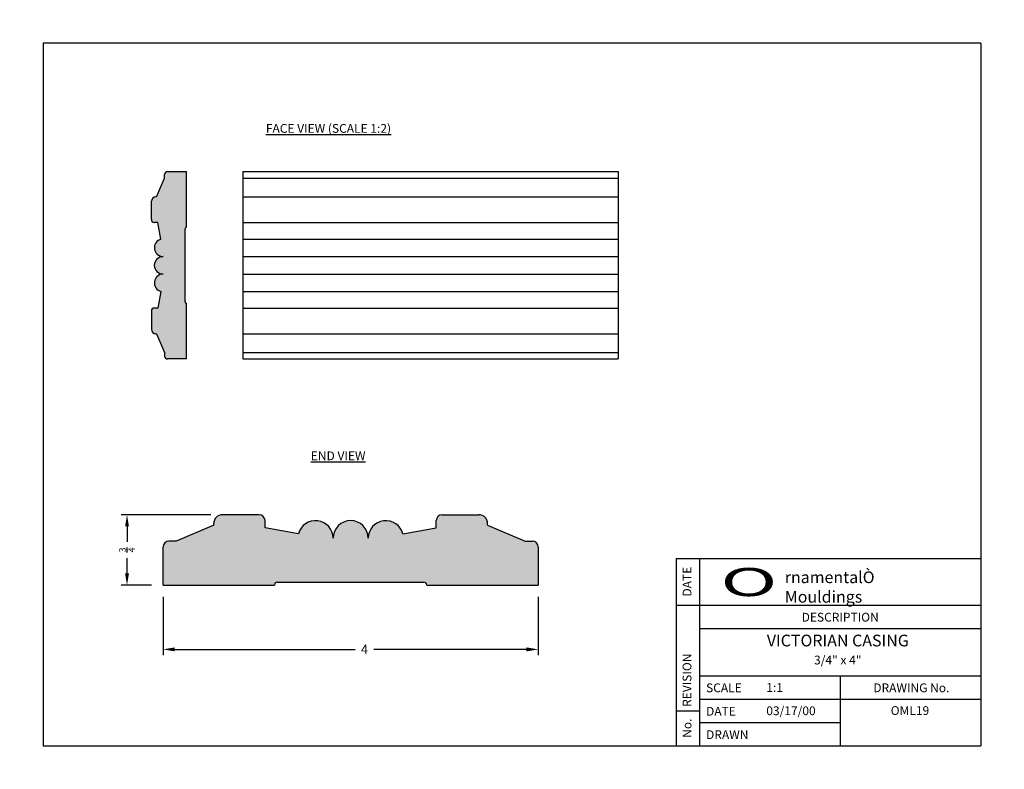
# Paper-space layout 'Layout1' of a CAD drawing. Extents: x 0 to 10.5, y 0 to 8.
import ezdxf
from ezdxf.enums import TextEntityAlignment as Align

# ---------------------------------------------------------------- set-up
doc = ezdxf.new("R2010")
doc.units = 0
doc.header["$MEASUREMENT"] = 0
doc.header["$PDMODE"] = 3
doc.layers.get('0').update_dxf_attribs({"linetype": 'CONTINUOUS'})
doc.layers.get('DEFPOINTS').update_dxf_attribs({"linetype": 'CONTINUOUS'})
for name, color, linetype in [('BORDER', 1, 'CONTINUOUS'), ('DIM', 5, 'CONTINUOUS'), ('HATCH', 140, 'CONTINUOUS')]:
    doc.layers.add(name, color=color, linetype=linetype)
doc.styles.add('ROMANS', font='romans.shx')
doc.styles.get("Standard").update_dxf_attribs({"font": 'TIMES.TTF'})
doc.styles.add('TITLE', font='GOUDOS.TTF')
doc.dimstyles.new('OML', dxfattribs={"dimtxt": 0.1, "dimasz": 0.125, "dimexe": 0.0625, "dimexo": 0.125, "dimgap": 0.0625, "dimtad": 0, "dimdec": 5, "dimzin": 1, "dimtxsty": 'ROMANS', "dimcen": 0, "dimclrd": 7, "dimclre": 7, "dimclrt": 256, "dimazin": 3, "dimtfac": 0.7, "dimtdec": 4, "dimtofl": 0, "dimtmove": 0, "dimatfit": 3, "dimtolj": 1, "dimtzin": 0})

# ---------------------------------------------------------------- blocks, each defined once
blk = doc.blocks.new('*D1')
at = {"color": 7, "linetype": 'BYBLOCK'}
for p, q in [((1.529339, 1.841336), (1.529339, 1.217366)), ((5.529339, 1.841336), (5.529339, 1.217366)), ((1.654339, 1.279866), (3.578519, 1.279866)), ((5.404339, 1.279866), (3.774947, 1.279866))]:
    blk.add_line(p, q, dxfattribs=at)
for points in [[(1.654339, 1.300699), (1.654339, 1.259032), (1.529339, 1.279866)], [(5.404339, 1.300699), (5.404339, 1.259032), (5.529339, 1.279866)]]:
    blk.add_solid(points, dxfattribs=at)
at = {"layer": 'DEFPOINTS', "color": 0, "linetype": 'BYBLOCK'}
for p in [(1.529339, 1.966336), (5.529339, 1.966336), (5.529339, 1.279866)]:
    blk.add_point(p, dxfattribs=at)
at = {"linetype": 'BYBLOCK', "insert": (3.676733, 1.279866), "char_height": 0.1, "attachment_point": 5, "style": 'ROMANS'}
blk.add_mtext('\\A1;4', dxfattribs=at)
blk = doc.blocks.new('*D2')
at = {"color": 7, "linetype": 'BYBLOCK'}
for p, q in [((2.037521, 2.716336), (1.082054, 2.716336)), ((1.144554, 2.591336), (1.144554, 2.428836)), ((1.144554, 2.091336), (1.144554, 2.253836)), ((1.404339, 1.966336), (1.082054, 1.966336))]:
    blk.add_line(p, q, dxfattribs=at)
for points in [[(1.123721, 2.591336), (1.165388, 2.591336), (1.144554, 2.716336)], [(1.123721, 2.091336), (1.165388, 2.091336), (1.144554, 1.966336)]]:
    blk.add_solid(points, dxfattribs=at)
at = {"layer": 'DEFPOINTS', "color": 0, "linetype": 'BYBLOCK'}
for p in [(1.144554, 2.716336), (2.162521, 2.716336), (1.529339, 1.966336)]:
    blk.add_point(p, dxfattribs=at)
at = {"linetype": 'BYBLOCK', "insert": (1.144554, 2.341336), "char_height": 0.1, "attachment_point": 5, "rotation": 90, "style": 'ROMANS'}
blk.add_mtext('\\A1;{\\H0.700000x;\\S3/4;}', dxfattribs=at)
blk = doc.blocks.new('INFO')
at = {"layer": 'DIM', "style": 'ROMANS'}
for tag, height, p in [('DESCRIPTION1', 0.125, (-1.52535, 1.061948)), ('DESCRIPTION2', 0.0938, (-1.526233, 0.869389)), ('DRAWING#', 0.0938, (-0.756259, 0.330157))]:
    blk.add_attdef(tag, text='', height=height, dxfattribs=at).set_placement(p, align=Align.CENTER)
for tag, p in [('SCALE', (-2.2882, 0.5765)), ('DATE', (-2.2882, 0.327976))]:
    blk.add_attdef(tag, p, '', height=0.0938, dxfattribs=at)

psp = doc.layouts.get("Layout1")

# ---------------------------------------------------------------- hatches: boundary and pattern name
at = {"layer": 'HATCH'}
for points in [[(1.779586, 4.972661, -0.414213562), (1.763936, 4.988311), (1.763936, 5.769511, -0.414213562), (1.779586, 5.785161), (1.779586, 6.378911), (1.576461, 6.378911, 0.414213562), (1.545211, 6.347661), (1.545211, 6.309288), (1.460277, 6.109195), (1.451461, 6.109195, 0.414213562), (1.404586, 6.06232), (1.404586, 5.866678, 0.414213562), (1.435836, 5.835428), (1.474875, 5.835428), (1.506297, 5.657229, 0.881862604), (1.529561, 5.472661, 1), (1.529561, 5.285161, 0.881862604), (1.506297, 5.100594), (1.474875, 4.922394), (1.435836, 4.922394, 0.414213562), (1.404586, 4.891144), (1.404586, 4.695502, 0.414213562), (1.451461, 4.648627), (1.460277, 4.648627), (1.545211, 4.448534), (1.545211, 4.410161, 0.414213562), (1.576461, 4.378911), (1.779586, 4.378911)], [(5.529339, 2.372586, 0.414213562), (5.466839, 2.435086), (5.390093, 2.435086), (4.989906, 2.604955), (4.989906, 2.622586, 0.414213562), (4.896156, 2.716336), (4.504872, 2.716336, 0.414213562), (4.442372, 2.653836), (4.442372, 2.575758), (4.085974, 2.512916, 0.881862604), (3.716839, 2.466386, 1), (3.341839, 2.466386, 0.881862604), (2.972704, 2.512916), (2.616305, 2.575758), (2.616305, 2.653836, 0.414213562), (2.553805, 2.716336), (2.162521, 2.716336, 0.414213562), (2.068771, 2.622586), (2.068771, 2.604955), (1.668585, 2.435086), (1.591839, 2.435086, 0.414213562), (1.529339, 2.372586), (1.529339, 1.966336), (2.716839, 1.966336, -0.414213562), (2.748139, 1.997636), (4.310539, 1.997636, -0.414213562), (4.341839, 1.966336), (5.529339, 1.966336)]]:
    psp.add_hatch(color=256, dxfattribs=at).paths.add_polyline_path(points)

# ---------------------------------------------------------------- linework, layer by layer
for p, q in [((1.460277, 6.109195), (1.545211, 6.309288)), ((1.545211, 6.309288), (1.545211, 6.347661)), ((1.576461, 6.378911), (1.779586, 6.378911)), ((1.779586, 5.785161), (1.779586, 6.378911)), ((2.381287, 6.378911), (6.381287, 6.378911)), ((2.381287, 6.378911), (2.381287, 4.378911)), ((2.381287, 6.309288), (6.381287, 6.309288)), ((6.381287, 6.378911), (6.381287, 4.378911)), ((1.460277, 6.109195), (1.451461, 6.109195)), ((2.381287, 6.109195), (6.381287, 6.109195)), ((1.404586, 5.866678), (1.404586, 6.06232)), ((1.474875, 5.835428), (1.435836, 5.835428)), ((1.506297, 5.657229), (1.474875, 5.835428)), ((1.779586, 5.785161), (1.779586, 5.785161)), ((2.381287, 5.835428), (6.381287, 5.835428)), ((1.763936, 4.988311), (1.763936, 5.769511)), ((2.381287, 5.657229), (6.381287, 5.657229)), ((2.381287, 5.472661), (6.381287, 5.472661)), ((2.381287, 5.285161), (6.381287, 5.285161)), ((1.506297, 5.100594), (1.474875, 4.922394)), ((2.381287, 5.100594), (6.381287, 5.100594)), ((1.779586, 4.378911), (1.779586, 4.972661)), ((1.779586, 4.972661), (1.779586, 4.972661)), ((1.404586, 4.891144), (1.404586, 4.695502)), ((1.474875, 4.922394), (1.435836, 4.922394)), ((2.381287, 4.922394), (6.381287, 4.922394)), ((1.460277, 4.648627), (1.451461, 4.648627)), ((1.460277, 4.648627), (1.545211, 4.448534)), ((2.381287, 4.648627), (6.381287, 4.648627)), ((1.545211, 4.448534), (1.545211, 4.410161)), ((2.381287, 4.448534), (6.381287, 4.448534)), ((1.779586, 4.378911), (1.576461, 4.378911)), ((2.381287, 4.378911), (6.381287, 4.378911)), ((2.553805, 2.716336), (2.162521, 2.716336)), ((2.616305, 2.575758), (2.616305, 2.653836)), ((4.442372, 2.575758), (4.442372, 2.653836)), ((4.504872, 2.716336), (4.896156, 2.716336)), ((2.068771, 2.604955), (1.668585, 2.435086)), ((2.068771, 2.604955), (2.068771, 2.622586)), ((2.972704, 2.512916), (2.616305, 2.575758)), ((4.085974, 2.512916), (4.442372, 2.575758)), ((4.989906, 2.604955), (4.989906, 2.622586)), ((4.989906, 2.604955), (5.390093, 2.435086)), ((1.668585, 2.435086), (1.591839, 2.435086)), ((5.390093, 2.435086), (5.466839, 2.435086)), ((1.529339, 1.966336), (1.529339, 2.372586)), ((5.529339, 2.372586), (5.529339, 1.966336)), ((7, 2.251234), (7, 0.25)), ((7, 2.251234), (7.25, 2.251234)), ((7.25, 2.251234), (10.25, 2.251234)), ((7.25, 2.251234), (7.25, 0.25)), ((2.748139, 1.997636), (4.310539, 1.997636)), ((1.529339, 1.966336), (2.716839, 1.966336)), ((2.716839, 1.966336), (2.716839, 1.966336)), ((4.341839, 1.966336), (5.529339, 1.966336)), ((4.341839, 1.966336), (4.341839, 1.966336)), ((7, 1.751234), (7.25, 1.751234)), ((7.25, 1.752467), (10.25, 1.752467)), ((7.25, 1.501234), (10.25, 1.501234)), ((7.25, 0.998766), (10.25, 0.998766)), ((8.75, 0.998766), (8.75, 0.25)), ((7.25, 0.748766), (10.25, 0.748766)), ((7, 0.625), (7.25, 0.625)), ((7.25, 0.498766), (8.75, 0.498766))]:
    psp.add_line(p, q)
for centre, radius, start, end in [((1.576461, 6.347661), 0.03125, 90, 180), ((1.451461, 6.06232), 0.046875, 90, 180), ((1.435836, 5.866678), 0.03125, 180, 270), ((1.779586, 5.769511), 0.01565, 90, 180), ((1.529561, 5.566411), 0.09375, 104.368538, 270), ((1.529561, 5.378911), 0.09375, 90, 270), ((1.529561, 5.191411), 0.09375, 90, 255.631462), ((1.779586, 4.988311), 0.01565, 180, 270), ((1.435836, 4.891144), 0.03125, 90, 180), ((1.451461, 4.695502), 0.046875, 180, 270), ((1.576461, 4.410161), 0.03125, 180, 270), ((2.162521, 2.622586), 0.09375, 90, 180), ((2.553805, 2.653836), 0.0625, 0, 90), ((3.154339, 2.466386), 0.1875, 0, 165.631462), ((3.529339, 2.466386), 0.1875, 0, 180), ((3.904339, 2.466386), 0.1875, 14.368538, 180), ((4.504872, 2.653836), 0.0625, 90, 180), ((4.896156, 2.622586), 0.09375, 0, 90), ((1.591839, 2.372586), 0.0625, 90, 180), ((5.466839, 2.372586), 0.0625, 0, 90), ((2.748139, 1.966336), 0.0313, 90, 180), ((4.310539, 1.966336), 0.0313, 0, 90)]:
    psp.add_arc(centre, radius, start, end)
at = {"layer": 'BORDER'}
for p, q in [((10.25, 7.75), (0.25, 7.75)), ((0.25, 7.75), (0.25, 0.25)), ((10.25, 7.75), (10.25, 0.25)), ((0.25, 0.25), (10.25, 0.25))]:
    psp.add_line(p, q, dxfattribs=at)
at = {"layer": 'DEFPOINTS'}
for p in [(10.5, 8), (0, 0)]:
    psp.add_point(p, dxfattribs=at)

# ---------------------------------------------------------------- block references
psp.add_blockref('INFO', (10.25, 0.25)).add_auto_attribs({'DESCRIPTION1': 'VICTORIAN CASING', 'DESCRIPTION2': '3/4" x 4"', 'SCALE': '1:1', 'DATE': '03/17/00', 'DRAWING#': 'OML19'})

# ---------------------------------------------------------------- texts
at = {"style": 'TITLE', "width": 2}
psp.add_text('O', height=0.3, dxfattribs=at).set_placement((7.472627, 1.848635))
at = {"char_height": 0.09375, "rotation": 90}
for s, insert, width, attachment_point in [('\\fArial|b0|i0|c0|p34;DATE', (7.069517, 2.002914), 0.421875, 2), ('\\fArial|b0|i0|c0|p34;REVISION', (7.069517, 0.666673), 1.047827, 1), ('\\fArial|b0|i0|c0|p34;No.', (7.069517, 0.438939), 0.296875, 2)]:
    psp.add_mtext(s, dxfattribs=dict(at, insert=insert, width=width, attachment_point=attachment_point))
for s, insert, char_height, width, attachment_point in [('\\fArial|b0|i0|c0|p34;rnamental\\fSymbol|b0|i0|c2|p18;Ò\\fArial|b0|i0|c0|p34; Mouldings', (8.158858, 2.11204), 0.125, 1.773295, 1), ('\\fArial|b0|i0|c0|p34;DESCRIPTION', (8.75, 1.670374), 0.09375, 3, 2), ('\\fArial|b0|i0|c0|p34;SCALE', (7.319517, 0.916673), 0.09375, 0.5313, 1), ('\\fArial|b0|i0|c0|p34;DRAWING No.', (9.508618, 0.916673), 0.09375, 1.4531, 2), ('\\fArial|b0|i0|c0|p34;DATE', (7.319517, 0.666673), 0.09375, 0.53125, 1), ('\\fArial|b0|i0|c0|p34;DRAWN', (7.319517, 0.416673), 0.09375, 0.5336, 1)]:
    psp.add_mtext(s, dxfattribs=dict(insert=insert, char_height=char_height, width=width, attachment_point=attachment_point))
at = {"layer": 'BORDER', "char_height": 0.0938, "attachment_point": 1, "style": 'ROMANS'}
for s, insert, width in [('\\LFACE VIEW (SCALE 1:2)', (2.625268, 6.886508), 1.70127), ('\\LEND VIEW', (3.104387, 3.392416), 0.875)]:
    psp.add_mtext(s, dxfattribs=dict(at, insert=insert, width=width))

# ---------------------------------------------------------------- dimensions: what is measured, and where the dimension line sits
at = {"layer": 'DIM'}
dim = psp.add_linear_dim(base=(1.144554, 2.716336), p1=(1.529339, 1.966336), p2=(2.162521, 2.716336), angle=90, dimstyle='OML', dxfattribs=at)
dim.commit()
dim.dimension.update_dxf_attribs({"geometry": '*D2', "text_midpoint": (1.144554, 2.341336), "dimtype": 128})
dim = psp.add_linear_dim(base=(5.529339, 1.279866), p1=(1.529339, 1.966336), p2=(5.529339, 1.966336), dimstyle='OML', dxfattribs=at)
dim.commit()
dim.dimension.update_dxf_attribs({"geometry": '*D1', "text_midpoint": (3.676733, 1.279866), "dimtype": 128})

doc.saveas('drawing.dxf')
